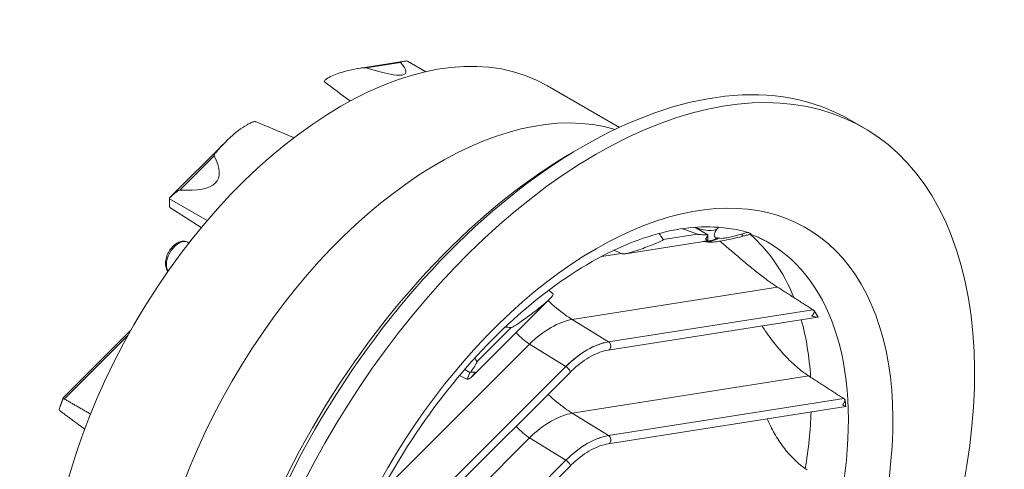
# Model space of a CAD drawing. Units: millimetres. Extents: x 161 to 1470, y 181 to 1018.
# Drawn here: x 845 to 1079, y 342 to 449 of the extents above; entities that cross this region are included whole.
import ezdxf

# ---------------------------------------------------------------- set-up
doc = ezdxf.new("R2010")
doc.units = ezdxf.units.MM
doc.header["$LTSCALE"] = 4
doc.layers.add('AM - Drawing', color=7, linetype='Continuous', lineweight=5)

msp = doc.modelspace()

# ---------------------------------------------------------------- linework, layer by layer
at = {"layer": 'AM - Drawing'}
for p, q in [((925.51, 437.21), (936.41, 438.92)), ((927.31, 437.35), (935.47, 438.63)), ((941.5, 436.43), (937.14, 438.95)), ((987.64, 423.19), (970.49, 433.09)), ((1042.62, 424.93), (1045.8, 423.09)), ((880.55, 406.51), (893.62, 419.54)), ((882.91, 408.28), (891.07, 416.42)), ((889.47, 401.01), (880.45, 406.22)), ((880.45, 405.81), (880.45, 404.67)), ((888.03, 399.39), (880.54, 404.12)), ((1005.59, 399.42), (1008.69, 397.63)), ((1006.24, 397.77), (998.07, 396.49)), ((1008.7, 397.36), (1008.7, 396.22)), ((884.8, 395.84), (885.1, 395.67)), ((1008.69, 396.22), (989.07, 393.13)), ((988.02, 393.2), (983.34, 392.46)), ((1025.3, 385.17), (976.4, 377.48)), ((970.95, 382.28), (952.52, 363.9)), ((1034.9, 378.04), (984.96, 370.2)), ((1033.71, 379.8), (985.03, 372.15)), ((961.84, 375.57), (953.67, 367.43)), ((985.03, 372.15), (976.4, 377.48)), ((855.22, 358.95), (871.26, 374.95)), ((855.43, 358.58), (870.53, 373.64)), ((966.24, 371.62), (930.56, 336.02)), ((966.24, 371.62), (974.88, 366.29)), ((985.03, 372.15), (985.03, 372.15)), ((985.03, 372.15), (985.03, 372.15)), ((985.03, 372.15), (985.03, 372.15)), ((974.88, 366.29), (926.2, 317.73)), ((974.88, 366.29), (974.88, 366.29)), ((975.87, 364.91), (926.56, 315.71)), ((951.3, 363.26), (949.57, 364.17)), ((950.8, 365.61), (952.01, 364.91)), ((1032.71, 364.04), (976.4, 355.19)), ((1041.51, 356.79), (984.96, 347.91)), ((1041.06, 358.66), (985.03, 349.86)), ((985.03, 349.86), (976.4, 355.19)), ((985.03, 349.86), (985.03, 349.86)), ((985.03, 349.86), (985.03, 349.86)), ((985.03, 349.86), (985.03, 349.86)), ((966.24, 349.33), (916.66, 299.87)), ((966.24, 349.33), (974.88, 344)), ((974.88, 344), (918.85, 288.1)), ((975.87, 342.62), (919.73, 286.61)), ((974.88, 344), (974.88, 344))]:
    msp.add_line(p, q, dxfattribs=at)
for centre, major_axis, ratio, start_param, end_param in [((921.24, 347.78), (-49.25, -85.3), 0.57735, 3.141593, 6.283185), ((978.87, 314.51), (-63.75, -110.42), 0.57735, 3.141593, 6.283185), ((982.05, 312.67), (63.75, 110.42), 0.57735, 4.373336, 9.763831), ((-1068.84, 1496.76), (-2005.56, 1060.67), 0.016342, 3.052948, 3.186555), ((2842.7, -761.57), (1961.04, -1227.56), 0.017541, 3.344062, 3.359715), ((944.57, 334.31), (-49.25, -85.3), 0.57735, 3.278901, 6.145877), ((944.57, 334.31), (49.25, 85.3), 0.57735, 0.137308, 3.004284), ((2842.7, -761.57), (2005.17, -1201.71), 0.035821, 2.893263, 2.909907), ((976.75, 315.74), (62.25, 107.82), 0.57735, 0.773421, 2.368171), ((-1068.84, 1496.76), (-1960.75, 1086.12), 0.037018, 3.064116, 3.197723), ((982.05, 312.67), (50, 86.6), 0.57735, 4.442728, 9.694439), ((882.45, 411.24), (1.31, 8.54), 0.176659, 2.22697, 2.584629), ((892.42, 421.96), (5.08, -24.6), 0.658756, 5.717929, 5.720806), ((2957.99, -828.13), (1961.04, -1227.56), 0.017541, 3.054593, 3.076712), ((1008.25, 406.04), (6.74, -4.31), 0.886495, 4.882155, 5.560747), ((882.7, 392.2), (-2.1, -3.64), 0.57735, 3.141593, 6.028818), ((2957.99, -828.13), (1961.04, -1227.56), 0.017541, 3.169879, 3.1882), ((1008.89, 403.98), (-1.37, -7.88), 0.797498, 0.034756, 0.590811), ((1008.56, 404.04), (-1.35, -7.88), 0.799807, 0.10161, 0.589314), ((1006.7, 402.8), (-1.62, 6.91), 0.169897, 3.768832, 3.829472), ((1014.63, 404.94), (2.14, -7.71), 0.072163, 0, 0.371777), ((967.91, 320.84), (46.25, 80.11), 0.57735, 5.856323, 6.179678), ((967.91, 320.84), (46.25, 80.11), 0.57735, 5.856323, 6.179678), ((976.75, 315.74), (46.25, 80.11), 0.57735, 5.280402, 6.283185), ((-953.56, 1430.2), (-2005.56, 1060.67), 0.016342, 2.893476, 2.897085), ((-953.56, 1430.2), (-1960.75, 1086.12), 0.037018, 3.353585, 3.356172), ((980.24, 313.72), (43.59, 75.51), 0.57735, 5.975705, 6.008417), ((2957.99, -828.13), (2005.17, -1201.71), 0.035821, 3.065769, 3.073317), ((970.83, 358.73), (-11.04, -17.87), 0.556849, 3.594975, 4.292715), ((967.91, 320.84), (-46.25, -80.11), 0.57735, 2.425595, 2.626822), ((967.91, 320.84), (46.25, 80.11), 0.57735, 5.567188, 5.768415), ((979.95, 353.1), (10.49, 18.2), 0.57735, 0.435919, 1.133659), ((979.95, 353.1), (10.51, 18.2), 0.57735, 0.436705, 1.134092), ((984.76, 371.23), (-0.26, 1.02), 0.757841, 3.067239, 4.071355), ((984.76, 371.23), (-0.26, 1.02), 0.757841, 4.071355, 5.607245), ((984.76, 371.23), (0.27, -1.02), 0.757681, 0.929449, 2.465338), ((2957.99, -828.13), (2005.17, -1201.71), 0.035821, 3.192673, 3.199376), ((975.1, 365.65), (0.777, -0.744), 0.339113, 0.624784, 2.160673), ((951.89, 371.15), (1.31, 8.54), 0.176659, 3.561387, 3.919046), ((975.1, 365.65), (0.777, -0.744), 0.339113, 6.275336, 6.907969), ((908.91, 354.9), (-43.59, -75.51), 0.57735, 4.987158, 5.019869), ((980.24, 313.72), (-43.59, -75.51), 0.57735, 2.46457, 2.488963), ((970.83, 336.44), (-11.04, -17.87), 0.556849, 3.594975, 4.292715), ((967.91, 320.84), (-46.25, -80.11), 0.57735, 2.145923, 2.31544), ((967.91, 320.84), (46.25, 80.11), 0.57735, 5.287516, 5.457032), ((979.95, 330.81), (10.49, 18.2), 0.57735, 0.435919, 1.133659), ((979.95, 330.81), (10.51, 18.2), 0.57735, 0.436705, 1.134092), ((984.76, 348.94), (-0.26, 1.02), 0.757841, 4.071355, 5.607245), ((984.76, 348.94), (0.27, -1.02), 0.757681, 0.929449, 2.465338), ((984.76, 348.94), (-0.26, 1.02), 0.757841, 3.067239, 4.071355), ((975.1, 343.36), (0.777, -0.744), 0.339113, 0.624784, 2.160673), ((975.1, 343.36), (0.777, -0.744), 0.339113, 6.275336, 6.907969)]:
    msp.add_ellipse(centre, major_axis=major_axis, ratio=ratio, start_param=start_param, end_param=end_param, dxfattribs=at)
for points, knots in [([(935.47, 438.63), (935.47, 438.63), (935.46, 438.64), (935.46, 438.66), (935.47, 438.68), (935.55, 438.74), (935.66, 438.77), (935.9, 438.83), (936.02, 438.85), (936.38, 438.92), (936.66, 438.96), (936.94, 438.99)], [1.277231, 1.277231, 1.277231, 1.277231, 1.2804754, 1.2804754, 1.2974898, 1.2974898, 1.3647424, 1.3647424, 1.4319949, 1.4319949, 1.5776893, 1.5776893, 1.5776893, 1.5776893]), ([(917.39, 433.99), (917.37, 434.01), (917.36, 434.02), (917.33, 434.06), (917.33, 434.08), (917.32, 434.2), (917.4, 434.31), (917.63, 434.56), (917.83, 434.7), (918.28, 434.98), (918.53, 435.12), (919.31, 435.5), (919.87, 435.72), (921.2, 436.21), (922.13, 436.48), (924.03, 436.95), (925, 437.15), (926.1, 437.3), (926.3, 437.32), (926.7, 437.36), (926.9, 437.38), (927.16, 437.37), (927.22, 437.37), (927.29, 437.35), (927.3, 437.35), (927.31, 437.35)], [0.003805, 0.003805, 0.003805, 0.003805, 0.012428, 0.012428, 0.024855, 0.024855, 0.084884, 0.084884, 0.198274, 0.198274, 0.311665, 0.311665, 0.538446, 0.538446, 0.888176, 0.888176, 1.237907, 1.237907, 1.305159, 1.305159, 1.372412, 1.372412, 1.389426, 1.389426, 1.392671, 1.392671, 1.392671, 1.392671]), ([(891.07, 416.42), (891.07, 416.42), (891.07, 416.43), (891.06, 416.44), (891.06, 416.45), (891.06, 416.48), (891.07, 416.51), (891.11, 416.63), (891.17, 416.74), (891.32, 416.96), (891.4, 417.06), (891.94, 417.79), (892.54, 418.44), (893.76, 419.7), (894.4, 420.31), (896.13, 421.87), (897.56, 423.02), (899.18, 423.95), (899.45, 424.09), (900, 424.34), (900.28, 424.46), (900.64, 424.54), (900.73, 424.55), (900.85, 424.55), (900.89, 424.55), (900.95, 424.54), (900.97, 424.53), (900.99, 424.52)], [1.401087, 1.401087, 1.401087, 1.401087, 1.401505, 1.401505, 1.406128, 1.406128, 1.415374, 1.415374, 1.457777, 1.457777, 1.500181, 1.500181, 1.774569, 1.774569, 2.048956, 2.048956, 2.568548, 2.568548, 2.657615, 2.657615, 2.746683, 2.746683, 2.770223, 2.770223, 2.781993, 2.781993, 2.789857, 2.789857, 2.789857, 2.789857]), ([(880.48, 406.39), (881, 406.88), (881.52, 407.34), (882.15, 407.84), (882.27, 407.93), (882.52, 408.11), (882.64, 408.19), (882.8, 408.26), (882.83, 408.27), (882.88, 408.28), (882.89, 408.28), (882.91, 408.28), (882.91, 408.28), (882.91, 408.28)], [0.9698496, 0.9698496, 0.9698496, 0.9698496, 1.1698262, 1.1698262, 1.2122299, 1.2122299, 1.2546336, 1.2546336, 1.2638795, 1.2638795, 1.2685025, 1.2685025, 1.2689198, 1.2689198, 1.2689198, 1.2689198]), ([(880.55, 406.51), (880.52, 406.48), (880.5, 406.45), (880.48, 406.41), (880.48, 406.4), (880.48, 406.39)], [0.09307144, 0.09307144, 0.09307144, 0.09307144, 0.11985146, 0.11985146, 0.12518345, 0.12518345, 0.12518345, 0.12518345]), ([(880.54, 404.12), (880.49, 404.25), (880.46, 404.41), (880.45, 404.61), (880.45, 404.64), (880.45, 404.67)], [0.56063489, 0.56063489, 0.56063489, 0.56063489, 0.61467698, 0.61467698, 0.62308469, 0.62308469, 0.62308469, 0.62308469]), ([(930.5, 235.63), (925.53, 238.5), (921.43, 243.04), (915.94, 254.82), (914.28, 261.5), (913.22, 276.41), (913.71, 284.53), (916.78, 301.63), (919.37, 310.61), (926.46, 328.49), (930.96, 337.4), (941.43, 354.16), (947.39, 362.01), (960.1, 375.81), (966.84, 381.76), (980.29, 391.17), (986.99, 394.64), (999.37, 398.88), (1005.06, 399.73), (1010.08, 399.48)], [2.356194, 2.356194, 2.356194, 2.356194, 2.740633, 2.740633, 3.062782, 3.062782, 3.369235, 3.369235, 3.677002, 3.677002, 3.986957, 3.986957, 4.297482, 4.297482, 4.606732, 4.606732, 4.913524, 4.913524, 5.20915, 5.20915, 5.20915, 5.20915]), ([(1011.18, 399.42), (1010.99, 399.44), (1010.79, 399.45), (1010.41, 399.47), (1010.25, 399.47), (1010.08, 399.48)], [-1.0326403, -1.0326403, -1.0326403, -1.0326403, -0.9242743, -0.9242743, -0.8522056, -0.8522056, -0.8522056, -0.8522056]), ([(1010.94, 396.88), (1010.71, 396.92), (1010.42, 397), (1010.3, 397.2), (1010.24, 397.3), (1010.21, 397.44), (1010.21, 397.58), (1010.22, 397.73), (1010.26, 397.9), (1010.33, 398.07), (1010.4, 398.23), (1010.49, 398.41), (1010.57, 398.54), (1010.64, 398.66), (1010.71, 398.76), (1010.76, 398.84), (1010.77, 398.84), (1010.77, 398.85), (1010.78, 398.86)], [0, 0, 0, 0, 0.320069, 0.320069, 0.320069, 0.48597, 0.48597, 0.48597, 0.658044, 0.658044, 0.658044, 0.835736, 0.835736, 0.835736, 0.983483, 0.983483, 0.983483, 1, 1, 1, 1]), ([(1018.21, 398.21), (1017.52, 398.4), (1016.83, 398.58), (1014.51, 399.07), (1012.86, 399.3), (1011.18, 399.42)], [-5.673831, -5.673831, -5.673831, -5.673831, -5.311726, -5.311726, -4.486398, -4.486398, -4.486398, -4.486398]), ([(998.07, 396.49), (998.07, 396.49), (998.08, 396.49), (998.08, 396.48), (998.08, 396.48), (998.08, 396.46), (998.08, 396.44), (998.04, 396.38), (997.97, 396.34), (997.83, 396.26), (997.75, 396.22), (997.2, 395.95), (996.61, 395.71), (995.38, 395.22), (994.74, 394.97), (993.01, 394.31), (991.58, 393.77), (989.97, 393.32), (989.7, 393.26), (989.15, 393.14), (988.87, 393.09), (988.5, 393.08), (988.42, 393.08), (988.3, 393.1), (988.26, 393.1), (988.2, 393.12), (988.18, 393.13), (988.16, 393.14)], [1.401087, 1.401087, 1.401087, 1.401087, 1.401505, 1.401505, 1.406128, 1.406128, 1.415374, 1.415374, 1.457777, 1.457777, 1.500181, 1.500181, 1.774569, 1.774569, 2.048956, 2.048956, 2.568548, 2.568548, 2.657615, 2.657615, 2.746683, 2.746683, 2.770223, 2.770223, 2.781993, 2.781993, 2.789857, 2.789857, 2.789857, 2.789857]), ([(1008.67, 397.58), (1008.15, 397.61), (1007.63, 397.63), (1007, 397.67), (1006.88, 397.68), (1006.63, 397.7), (1006.5, 397.71), (1006.34, 397.74), (1006.31, 397.75), (1006.27, 397.76), (1006.25, 397.77), (1006.24, 397.77), (1006.24, 397.77), (1006.24, 397.77)], [0.9698496, 0.9698496, 0.9698496, 0.9698496, 1.1698262, 1.1698262, 1.2122299, 1.2122299, 1.2546336, 1.2546336, 1.2638795, 1.2638795, 1.2685025, 1.2685025, 1.2689198, 1.2689198, 1.2689198, 1.2689198]), ([(1016.78, 397.23), (1016.16, 397.06), (1015.53, 396.9), (1014.35, 396.64), (1013.79, 396.53), (1012.41, 396.25), (1011.58, 396.09), (1010.19, 395.92), (1009.64, 395.88), (1008.8, 395.91), (1008.5, 395.94), (1008.09, 396), (1007.96, 396.02), (1007.8, 396.05), (1007.76, 396.06), (1007.72, 396.06)], [0, 0, 0, 0, 0.193488, 0.193488, 0.3638067, 0.3638067, 0.6198444, 0.6198444, 0.7955951, 0.7955951, 0.8877697, 0.8877697, 0.9371703, 0.9371703, 0.9546102, 0.9546102, 0.9546102, 0.9546102]), ([(1008.11, 396.62), (1008.24, 396.75), (1008.37, 396.91), (1008.56, 397.23), (1008.62, 397.39), (1008.66, 397.55), (1008.67, 397.57), (1008.67, 397.58)], [0, 0, 0, 0, 0.0599257, 0.0599257, 0.1198515, 0.1198515, 0.1251834, 0.1251834, 0.1251834, 0.1251834]), ([(1008.7, 396.22), (1008.69, 396.21), (1008.68, 396.22), (1008.57, 396.29), (1008.35, 396.45), (1008.11, 396.62)], [0.6230847, 0.6230847, 0.6230847, 0.6230847, 0.6731048, 0.6731048, 0.8284803, 0.8284803, 0.8284803, 0.8284803]), ([(1011.25, 396.83), (1011.2, 396.84), (1011.15, 396.85), (1011.1, 396.86), (1011.04, 396.86), (1010.99, 396.87), (1010.94, 396.88)], [-0.94710144, -0.94710144, -0.94710144, -0.94710144, -0.91948922, -0.91948922, -0.91948922, -0.891877, -0.891877, -0.891877, -0.891877]), ([(1016.83, 397.81), (1016.59, 397.74), (1016.21, 397.63), (1015.77, 397.52), (1015.41, 397.42), (1014.96, 397.31), (1014.55, 397.21), (1014.11, 397.11), (1013.64, 397.01), (1013.23, 396.94), (1012.85, 396.87), (1012.5, 396.82), (1012.22, 396.8), (1011.94, 396.78), (1011.71, 396.78), (1011.54, 396.79), (1011.42, 396.8), (1011.33, 396.81), (1011.25, 396.83)], [0, 0, 0, 0, 0.213544, 0.213544, 0.213544, 0.384394, 0.384394, 0.384394, 0.563124, 0.563124, 0.563124, 0.725334, 0.725334, 0.725334, 0.889918, 0.889918, 0.889918, 1, 1, 1, 1]), ([(1018.88, 397.81), (1018.74, 397.77), (1018.6, 397.73), (1018.32, 397.66), (1018.18, 397.62), (1017.9, 397.54), (1017.76, 397.5), (1017.48, 397.43), (1017.34, 397.39), (1017.06, 397.31), (1016.92, 397.27), (1016.78, 397.23)], [-0.1765711, -0.1765711, -0.1765711, -0.1765711, -0.1323579, -0.1323579, -0.0881447, -0.0881447, -0.0439316, -0.0439316, 0.0002816, 0.0002816, 0.0444948, 0.0444948, 0.0444948, 0.0444948]), ([(1018.88, 397.81), (1018.9, 397.82), (1018.92, 397.83), (1018.93, 397.88), (1018.89, 397.93), (1018.72, 398.03), (1018.63, 398.07), (1018.43, 398.15), (1018.32, 398.18), (1018.21, 398.21)], [-0.317787, -0.317787, -0.317787, -0.317787, -0.2600455, -0.2600455, -0.1376168, -0.1376168, -0.0607686, -0.0607686, 0, 0, 0, 0]), ([(1018.8, 397.79), (1019.06, 397.7), (1019.31, 397.6), (1019.86, 397.38), (1020.16, 397.26), (1020.74, 397), (1021.03, 396.87), (1021.6, 396.59), (1021.88, 396.45), (1022.44, 396.16), (1022.72, 396), (1023, 395.84)], [5.3949937, 5.3949937, 5.3949937, 5.3949937, 5.4129181, 5.4129181, 5.4341354, 5.4341354, 5.4553526, 5.4553526, 5.4765699, 5.4765699, 5.4977871, 5.4977871, 5.4977871, 5.4977871]), ([(884.8, 395.84), (884.57, 395.98), (884.31, 396.06), (883.76, 396.13), (883.46, 396.1), (882.84, 395.95), (882.5, 395.8), (881.84, 395.39), (881.51, 395.11), (880.91, 394.48), (880.63, 394.12), (880.16, 393.35), (879.97, 392.95), (879.67, 392.12), (879.57, 391.7), (879.48, 390.87), (879.49, 390.46), (879.65, 389.72), (879.79, 389.37), (880.05, 389.04), (880.08, 389), (880.12, 388.96)], [5.497787, 5.497787, 5.497787, 5.497787, 5.737771, 5.737771, 6.002007, 6.002007, 6.321976, 6.321976, 6.673829, 6.673829, 7.024224, 7.024224, 7.371345, 7.371345, 7.720475, 7.720475, 8.073475, 8.073475, 8.404, 8.404, 8.452585, 8.452585, 8.452585, 8.452585]), ([(1025.3, 385.17), (1024.62, 385.59), (1023.9, 386.09), (1022.35, 387.2), (1021.53, 387.82), (1019.86, 389.13), (1019.02, 389.81), (1017.37, 391.18), (1016.56, 391.87), (1014.97, 393.21), (1014.09, 393.97), (1012.66, 395.18), (1012.1, 395.66), (1011.57, 396.1)], [1.040403, 1.040403, 1.040403, 1.040403, 1.33264, 1.33264, 1.638523, 1.638523, 1.944406, 1.944406, 2.250288, 2.250288, 2.578706, 2.578706, 2.797258, 2.797258, 2.797258, 2.797258]), ([(971.75, 383.67), (971.77, 383.65), (971.79, 383.64), (971.81, 383.59), (971.82, 383.56), (971.83, 383.41), (971.75, 383.26), (971.52, 382.89), (971.31, 382.66), (970.86, 382.2), (970.62, 381.96), (969.84, 381.26), (969.28, 380.8), (967.94, 379.74), (967.01, 379.04), (965.11, 377.65), (964.14, 376.94), (963.04, 376.21), (962.85, 376.08), (962.45, 375.83), (962.24, 375.7), (961.99, 375.6), (961.92, 375.57), (961.86, 375.57), (961.85, 375.57), (961.84, 375.57)], [0.003805, 0.003805, 0.003805, 0.003805, 0.012428, 0.012428, 0.024855, 0.024855, 0.084884, 0.084884, 0.198274, 0.198274, 0.311665, 0.311665, 0.538446, 0.538446, 0.888176, 0.888176, 1.237907, 1.237907, 1.305159, 1.305159, 1.372412, 1.372412, 1.389426, 1.389426, 1.392671, 1.392671, 1.392671, 1.392671]), ([(976.4, 377.48), (975.83, 377.83), (975.27, 378.2), (973.34, 379.57), (971.97, 380.71), (970.63, 381.96)], [0, 0, 0, 0, 0.463181, 0.463181, 1.553123, 1.553123, 1.553123, 1.553123]), ([(1033.48, 378.31), (1033.48, 378.31), (1033.48, 378.32), (1033.61, 378.45), (1033.71, 378.59), (1033.87, 378.88), (1033.93, 379.03), (1034.01, 379.31), (1034.02, 379.45), (1034.02, 379.57)], [-0.2233446, -0.2233446, -0.2233446, -0.2233446, -0.2227108, -0.2227108, -0.1663545, -0.1663545, -0.1106051, -0.1106051, -0.0529417, -0.0529417, -0.0529417, -0.0529417]), ([(1034.98, 378.07), (1034.93, 378.04), (1034.84, 378.03), (1034.45, 378.06), (1034.02, 378.16), (1033.49, 378.31), (1033.48, 378.31), (1033.48, 378.31)], [-0.4181931, -0.4181931, -0.4181931, -0.4181931, -0.2825433, -0.2825433, 0, 0, 0.0015346, 0.0015346, 0.0015346, 0.0015346]), ([(1034.02, 379.57), (1034.02, 379.57), (1034.02, 379.57), (1033.91, 379.66), (1033.8, 379.74), (1033.71, 379.8)], [0.3614159, 0.3614159, 0.3614159, 0.3614159, 0.36230074, 0.36230074, 0.40232498, 0.40232498, 0.40232498, 0.40232498]), ([(1032.71, 364.04), (1031.89, 364.57), (1031.04, 365.19), (1029.25, 366.68), (1028.3, 367.57), (1026.47, 369.49), (1025.57, 370.53), (1023.87, 372.65), (1023.07, 373.75), (1022.08, 375.19), (1021.82, 375.57), (1021.57, 375.95)], [0.035763, 0.035763, 0.035763, 0.035763, 0.392272, 0.392272, 0.784543, 0.784543, 1.176815, 1.176815, 1.569087, 1.569087, 1.70607, 1.70607, 1.70607, 1.70607]), ([(963.01, 374.36), (963.53, 373.8), (964.07, 373.28), (965.16, 372.37), (965.69, 371.97), (966.24, 371.62)], [-0.9621321, -0.9621321, -0.9621321, -0.9621321, -0.4631813, -0.4631813, 0, 0, 0, 0]), ([(984.96, 370.2), (983.69, 370), (982.28, 369.5), (979.49, 367.98), (978.08, 366.96), (976.45, 365.47), (976.16, 365.19), (975.87, 364.91)], [0, 0, 0, 0, 0.614079, 0.614079, 1.208913, 1.208913, 1.339036, 1.339036, 1.339036, 1.339036]), ([(953.67, 367.43), (953.68, 367.42), (953.68, 367.41), (953.69, 367.36), (953.67, 367.3), (953.59, 367.07), (953.48, 366.88), (953.25, 366.5), (953.12, 366.31), (952.76, 365.76), (952.49, 365.38), (952.21, 364.98)], [1.277231, 1.277231, 1.277231, 1.277231, 1.2804754, 1.2804754, 1.2974898, 1.2974898, 1.3647424, 1.3647424, 1.4319949, 1.4319949, 1.5776893, 1.5776893, 1.5776893, 1.5776893]), ([(953.3, 364.97), (953.06, 364.52), (952.69, 364.02), (952.16, 363.58), (951.99, 363.47), (951.65, 363.31), (951.47, 363.26), (951.3, 363.26)], [0, 0, 0, 0, 0.1553755, 0.1553755, 0.2138034, 0.2138034, 0.2678455, 0.2678455, 0.2678455, 0.2678455]), ([(952.21, 364.98), (952.4, 364.96), (952.6, 364.95), (952.98, 364.95), (953.16, 364.95), (953.3, 364.97)], [0.7034729, 0.7034729, 0.7034729, 0.7034729, 0.76423, 0.76423, 0.8285666, 0.8285666, 0.8285666, 0.8285666]), ([(854.34, 356.65), (854.39, 356.8), (854.45, 356.94), (854.55, 357.23), (854.61, 357.38), (854.71, 357.67), (854.77, 357.82), (854.88, 358.11), (854.93, 358.25), (855.04, 358.55), (855.1, 358.69), (855.15, 358.84)], [0.48431032, 0.48431032, 0.48431032, 0.48431032, 0.48981793, 0.48981793, 0.49532555, 0.49532555, 0.50083317, 0.50083317, 0.50634079, 0.50634079, 0.51184841, 0.51184841, 0.51184841, 0.51184841]), ([(855.22, 358.95), (855.21, 358.93), (855.19, 358.91), (855.14, 358.83), (855.12, 358.74), (855.12, 358.64)], [-0.12962842, -0.12962842, -0.12962842, -0.12962842, -0.11060513, -0.11060513, -0.05294165, -0.05294165, -0.05294165, -0.05294165]), ([(976.4, 355.19), (975.83, 355.54), (975.27, 355.91), (973.34, 357.28), (971.97, 358.42), (970.63, 359.67)], [0, 0, 0, 0, 0.463173, 0.463173, 1.553123, 1.553123, 1.553123, 1.553123]), ([(855.12, 358.64), (855.12, 358.64), (855.13, 358.64), (855.24, 358.66), (855.34, 358.64), (855.43, 358.58)], [0.3614159, 0.3614159, 0.3614159, 0.3614159, 0.36230074, 0.36230074, 0.40232498, 0.40232498, 0.40232498, 0.40232498]), ([(1040.8, 357.17), (1040.8, 357.17), (1040.8, 357.17), (1040.96, 357.34), (1041.08, 357.52), (1041.26, 357.87), (1041.32, 358.05), (1041.35, 358.28), (1041.35, 358.36), (1041.34, 358.43)], [-0.2196553, -0.2196553, -0.2196553, -0.2196553, -0.2190058, -0.2190058, -0.1487333, -0.1487333, -0.0812306, -0.0812306, -0.0495003, -0.0495003, -0.0495003, -0.0495003]), ([(1041.53, 356.81), (1041.53, 356.79), (1041.5, 356.79), (1041.35, 356.85), (1041.12, 356.98), (1040.8, 357.17), (1040.8, 357.17), (1040.8, 357.17)], [-0.2811607, -0.2811607, -0.2811607, -0.2811607, -0.1923697, -0.1923697, 0, 0, 0.0010359, 0.0010359, 0.0010359, 0.0010359]), ([(1041.34, 358.43), (1041.34, 358.43), (1041.34, 358.43), (1041.25, 358.52), (1041.15, 358.6), (1041.06, 358.66)], [0.29896955, 0.29896955, 0.29896955, 0.29896955, 0.29930354, 0.29930354, 0.33851101, 0.33851101, 0.33851101, 0.33851101]), ([(854.39, 355.75), (854.32, 355.8), (854.25, 355.88), (854.18, 356), (854.17, 356.02), (854.16, 356.04)], [0.00681614, 0.00681614, 0.00681614, 0.00681614, 0.0411334, 0.0411334, 0.0480426, 0.0480426, 0.0480426, 0.0480426]), ([(963.01, 352.07), (963.53, 351.51), (964.07, 350.99), (965.16, 350.08), (965.69, 349.68), (966.24, 349.33)], [-0.9621321, -0.9621321, -0.9621321, -0.9621321, -0.4631729, -0.4631729, 0, 0, 0, 0]), ([(1032.34, 341.69), (1031.6, 342.17), (1030.85, 342.74), (1029.24, 344.16), (1028.39, 345.03), (1026.78, 346.95), (1026.02, 348), (1024.63, 350.2), (1024, 351.35), (1023.24, 352.94), (1023.03, 353.39), (1022.83, 353.86)], [0.057779, 0.057779, 0.057779, 0.057779, 0.382809, 0.382809, 0.765617, 0.765617, 1.148426, 1.148426, 1.531235, 1.531235, 1.679654, 1.679654, 1.679654, 1.679654]), ([(984.96, 347.91), (983.69, 347.71), (982.28, 347.21), (979.49, 345.69), (978.08, 344.67), (976.45, 343.18), (976.16, 342.9), (975.87, 342.62)], [0, 0, 0, 0, 0.614079, 0.614079, 1.208913, 1.208913, 1.339036, 1.339036, 1.339036, 1.339036])]:
    msp.add_open_spline(points, degree=3, knots=knots, dxfattribs=at)
for points in [[(937.14, 438.95), (937.07, 438.96), (937, 438.98), (936.94, 438.99)], [(909.62, 420.93), (909.77, 420.86), (909.92, 420.79), (910.07, 420.72)], [(880.48, 406.39), (880.46, 406.34), (880.46, 406.28), (880.45, 406.22)], [(1010.78, 398.86), (1010.82, 398.92), (1010.86, 398.97), (1010.9, 399.03)], [(1010.9, 399.03), (1010.99, 399.16), (1011.08, 399.29), (1011.18, 399.42)], [(1008.67, 397.58), (1008.68, 397.6), (1008.69, 397.61), (1008.69, 397.63)], [(1017.25, 397.94), (1017.11, 397.9), (1016.97, 397.85), (1016.83, 397.81)], [(1018.21, 398.21), (1017.89, 398.12), (1017.57, 398.03), (1017.25, 397.94)], [(952.01, 364.91), (952.07, 364.93), (952.14, 364.95), (952.21, 364.98)], [(854.16, 356.04), (854.2, 356.22), (854.26, 356.42), (854.34, 356.65)]]:
    msp.add_open_spline(points, degree=3, dxfattribs=at)
for points, weights in [([(1033.71, 379.8), (1029.51, 382.48), (1025.3, 385.17)], [1, 1.00000082065, 1]), ([(1041.06, 358.66), (1036.89, 361.35), (1032.71, 364.04)], [1, 1.0000004441, 1]), ([(855.43, 358.58), (858.53, 356.79), (861.64, 355)], [1, 1.00000060561, 1.00000031738]), ([(860.25, 351.42), (857.3, 353.6), (854.39, 355.75)], [1.00000015792, 1.00000047817, 1])]:
    msp.add_rational_spline(points, weights, degree=2, dxfattribs=at)

doc.saveas('drawing.dxf')
